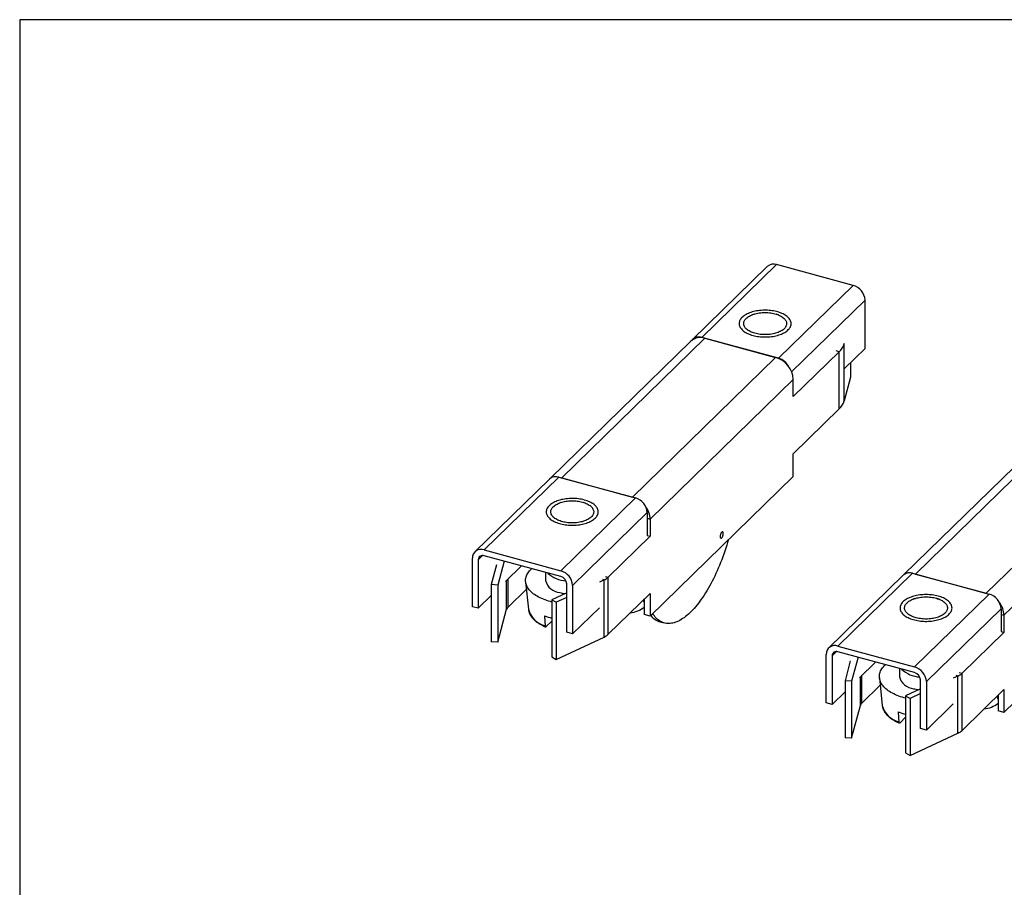
# Model space of a CAD drawing. Units: inches. Extents: x 0.3 to 16.3, y 0.4 to 10.6.
# Drawn here: x 0.3 to 6.2, y 5.5 to 10.6 of the extents above; entities that cross this region are included whole.
import ezdxf

# ---------------------------------------------------------------- set-up
doc = ezdxf.new("R2010")
doc.units = ezdxf.units.IN
doc.header["$MEASUREMENT"] = 0
doc.linetypes.add('SLD-Solid', pattern=[0])
doc.layers.add('DIM', color=5, linetype='SLD-Solid')

msp = doc.modelspace()

# ---------------------------------------------------------------- linework, layer by layer
at = {"color": 7, "linetype": 'SLD-Solid', "lineweight": 25}
for p, q in [((4.8107, 9.1954), (4.3697, 8.765)), ((5.2633, 9.0724), (4.8107, 9.1954)), ((4.7557, 9.1843), (4.3147, 8.7539)), ((5.2633, 9.0724), (4.8223, 8.642)), ((5.333, 8.6997), (5.333, 8.986)), ((4.6779, 8.9029), (4.6642, 8.8986)), ((4.8218, 8.8986), (4.8081, 8.9029)), ((4.3046, 8.7434), (3.4736, 7.9324)), ((4.3871, 8.7602), (3.5419, 7.9352)), ((4.8223, 8.642), (4.3697, 8.765)), ((4.3871, 8.7602), (4.8049, 8.6466)), ((5.21, 8.7275), (5.2112, 8.732)), ((5.21, 8.39), (5.21, 8.7275)), ((4.9094, 8.4157), (5.1807, 8.6805)), ((5.1807, 8.3431), (5.1807, 8.6805)), ((5.333, 8.6997), (5.2112, 8.5809)), ((3.9597, 7.8217), (4.8049, 8.6466)), ((5.2473, 8.6161), (5.2473, 8.5299)), ((4.0642, 7.692), (4.9094, 8.517)), ((4.9094, 8.4157), (4.9094, 8.517)), ((5.2473, 8.5299), (5.21, 8.39)), ((5.1807, 8.3431), (4.9094, 8.0783)), ((6.3938, 8.1757), (5.5628, 7.3646)), ((6.4763, 8.1924), (5.6311, 7.3674)), ((4.9094, 7.9433), (4.9094, 8.0783)), ((6.0489, 7.2539), (6.8941, 8.0788)), ((3.4695, 7.9288), (3.0285, 7.4984)), ((3.0835, 7.5096), (3.5245, 7.94)), ((3.5245, 7.94), (3.9771, 7.8169)), ((3.5419, 7.9352), (3.9597, 7.8217)), ((4.0642, 7.1183), (4.9094, 7.9433)), ((6.1534, 7.1242), (6.9986, 7.9492)), ((3.5362, 7.3865), (3.9771, 7.8169)), ((3.5387, 7.7909), (3.525, 7.7867)), ((3.6827, 7.7867), (3.6689, 7.7909)), ((3.6058, 7.3001), (4.0468, 7.7305)), ((4.0468, 7.7305), (4.0468, 7.5955)), ((4.0642, 7.692), (4.0642, 7.5908)), ((4.0642, 7.5908), (3.8167, 7.3492)), ((4.0468, 7.5955), (4.0642, 7.5908)), ((3.0835, 7.5096), (3.5362, 7.3865)), ((3.0139, 7.1747), (3.0139, 7.461)), ((3.0487, 7.4515), (3.0487, 7.1652)), ((3.5362, 7.3528), (3.0835, 7.4758)), ((3.2022, 7.4436), (3.1647, 7.3027)), ((3.1567, 7.422), (3.1256, 7.3055)), ((3.2104, 7.3231), (3.3052, 7.4156)), ((3.4463, 7.3772), (3.4463, 7.3299)), ((3.7915, 7.3325), (3.7643, 7.3198)), ((3.7915, 6.9951), (3.7915, 7.3325)), ((3.8167, 7.0118), (3.8167, 7.3492)), ((5.5587, 7.361), (5.1177, 6.9306)), ((5.1727, 6.9418), (5.6137, 7.3722)), ((5.6137, 7.3722), (6.0663, 7.2491)), ((5.6311, 7.3674), (6.0489, 7.2539)), ((6.1534, 6.5506), (6.9986, 7.3755)), ((3.1647, 7.3027), (3.1256, 7.3055)), ((3.1256, 7.3055), (3.1256, 6.968)), ((3.1647, 7.3027), (3.1647, 6.9652)), ((3.2247, 7.1726), (3.3331, 7.2784)), ((3.3286, 7.3224), (3.3452, 7.1597)), ((3.571, 7.0233), (3.571, 7.3096)), ((3.6058, 7.3001), (3.6058, 7.0138)), ((3.0487, 7.1652), (3.1256, 7.2403)), ((3.571, 7.257), (3.4834, 7.2161)), ((3.4834, 7.2161), (3.5098, 7.2011)), ((3.4834, 7.2161), (3.4834, 6.8786)), ((3.571, 7.2296), (3.5098, 7.2011)), ((3.8167, 7.0118), (4.0642, 7.2533)), ((4.0294, 7.2193), (4.0294, 7.1278)), ((4.0642, 7.2533), (4.0642, 7.1183)), ((5.6279, 7.2231), (5.6142, 7.2189)), ((5.6253, 6.8187), (6.0663, 7.2491)), ((5.7718, 7.2189), (5.7581, 7.2231)), ((3.0487, 7.1652), (3.0139, 7.1747)), ((3.1647, 6.9652), (3.2164, 7.1592)), ((3.5098, 7.2011), (3.5098, 6.8636)), ((3.6058, 7.0138), (3.7643, 7.1685)), ((5.695, 6.7323), (6.136, 7.1627)), ((6.136, 7.1627), (6.136, 7.0277)), ((4.0642, 7.1183), (4.0294, 7.1278)), ((6.1534, 7.1242), (6.1534, 7.023)), ((3.4507, 7.0571), (3.4834, 7.089)), ((4.123, 7.0852), (4.1474, 7.0786)), ((3.5098, 6.8636), (3.7915, 6.9951)), ((3.6058, 7.0138), (3.571, 7.0233)), ((6.1534, 7.023), (5.9059, 6.7814)), ((6.136, 7.0277), (6.1534, 7.023)), ((3.1647, 6.9652), (3.1256, 6.968)), ((5.1727, 6.9418), (5.6253, 6.8187)), ((3.4834, 6.8786), (3.5098, 6.8636)), ((5.1031, 6.6069), (5.1031, 6.8932)), ((5.1379, 6.8837), (5.1379, 6.5974)), ((5.6253, 6.785), (5.1727, 6.908)), ((5.2914, 6.8758), (5.2538, 6.7349)), ((5.2459, 6.8542), (5.2148, 6.7377)), ((5.2996, 6.7553), (5.3944, 6.8478)), ((5.5355, 6.8094), (5.5355, 6.7621)), ((5.4178, 6.7547), (5.4344, 6.5919)), ((5.8807, 6.7647), (5.8535, 6.752)), ((5.8807, 6.4273), (5.8807, 6.7647)), ((5.9059, 6.444), (5.9059, 6.7814)), ((5.2538, 6.7349), (5.2148, 6.7377)), ((5.2148, 6.7377), (5.2148, 6.4002)), ((5.2538, 6.7349), (5.2538, 6.3974)), ((5.3139, 6.6048), (5.4223, 6.7106)), ((5.6602, 6.6892), (5.5725, 6.6483)), ((5.6602, 6.4555), (5.6602, 6.7418)), ((5.695, 6.7323), (5.695, 6.446)), ((5.1379, 6.5974), (5.2148, 6.6726)), ((5.5725, 6.6483), (5.599, 6.6333)), ((5.5725, 6.6483), (5.5725, 6.3108)), ((5.6602, 6.6618), (5.599, 6.6333)), ((5.599, 6.6333), (5.599, 6.2958)), ((5.9059, 6.444), (6.1534, 6.6855)), ((6.1186, 6.6516), (6.1186, 6.56)), ((6.1534, 6.6855), (6.1534, 6.5506)), ((5.1379, 6.5974), (5.1031, 6.6069)), ((5.2538, 6.3974), (5.3056, 6.5914)), ((5.695, 6.446), (5.8535, 6.6007)), ((5.5399, 6.4893), (5.5725, 6.5212)), ((6.1534, 6.5506), (6.1186, 6.56)), ((5.695, 6.446), (5.6602, 6.4555)), ((5.2538, 6.3974), (5.2148, 6.4002)), ((5.599, 6.2958), (5.8807, 6.4273)), ((5.5725, 6.3108), (5.599, 6.2958))]:
    msp.add_line(p, q, dxfattribs=at)
at = {"color": 1, "linetype": 'SLD-Solid', "lineweight": 25}
for p, q in [((5.333, 8.986), (4.8994, 8.5628)), ((5.21, 8.7275), (5.2068, 8.7277)), ((5.1807, 8.6805), (5.1633, 8.6853)), ((4.0468, 7.6968), (4.0642, 7.692)), ((3.0487, 7.4515), (3.0749, 7.4771)), ((3.2164, 7.1592), (3.2164, 7.3289)), ((3.2247, 7.1726), (3.2247, 7.3371)), ((3.7826, 7.3376), (3.7915, 7.3325)), ((3.7993, 7.3539), (3.8167, 7.3492)), ((6.136, 7.129), (6.1534, 7.1242)), ((5.1379, 6.8837), (5.1641, 6.9093)), ((5.3056, 6.5914), (5.3056, 6.7611)), ((5.3139, 6.6048), (5.3139, 6.7693)), ((5.8717, 6.7698), (5.8807, 6.7647)), ((5.8884, 6.7862), (5.9059, 6.7814))]:
    msp.add_line(p, q, dxfattribs=at)
at = {"color": 7, "linetype": 'SLD-Solid', "lineweight": 25, "flags": 128}
for points in [[(4.6713, 8.777), (4.6798, 8.7749), (4.6884, 8.7731), (4.6973, 8.7715), (4.7063, 8.7702), (4.7154, 8.7692), (4.7247, 8.7685), (4.734, 8.768), (4.7434, 8.7679), (4.7527, 8.768), (4.7621, 8.7685), (4.7713, 8.7692), (4.7805, 8.7703), (4.7895, 8.7716), (4.7983, 8.7732), (4.8069, 8.7751), (4.8153, 8.7772), (4.8235, 8.7796), (4.8313, 8.7823), (4.8388, 8.7852), (4.8459, 8.7883), (4.8527, 8.7916), (4.859, 8.7952), (4.8649, 8.7989), (4.8704, 8.8028), (4.8754, 8.8069), (4.8799, 8.8111), (4.8839, 8.8155), (4.8873, 8.82), (4.8903, 8.8246), (4.8926, 8.8292), (4.8945, 8.834), (4.8957, 8.8387), (4.8964, 8.8435), (4.8965, 8.8484), (4.8961, 8.8532), (4.8951, 8.858), (4.8935, 8.8627), (4.8913, 8.8674), (4.8886, 8.872), (4.8854, 8.8766), (4.8816, 8.881), (4.8773, 8.8853), (4.8725, 8.8894), (4.8673, 8.8934), (4.8615, 8.8972), (4.8554, 8.9009), (4.8488, 8.9043), (4.8418, 8.9075), (4.8345, 8.9105), (4.8268, 8.9132), (4.8188, 8.9158), (4.8105, 8.918), (4.802, 8.92), (4.7932, 8.9217), (4.7843, 8.9231), (4.7752, 8.9243), (4.766, 8.9252), (4.7567, 8.9257), (4.7473, 8.926), (4.7379, 8.926), (4.7286, 8.9257), (4.7193, 8.9251), (4.7101, 8.9242), (4.701, 8.923), (4.6921, 8.9216), (4.6834, 8.9198), (4.6748, 8.9178), (4.6666, 8.9156), (4.6586, 8.913), (4.6509, 8.9103), (4.6436, 8.9072), (4.6367, 8.904), (4.6301, 8.9006), (4.624, 8.8969), (4.6183, 8.8931), (4.6131, 8.8891), (4.6083, 8.8849), (4.6041, 8.8806), (4.6003, 8.8762), (4.5971, 8.8717), (4.5945, 8.8671), (4.5924, 8.8624), (4.5909, 8.8576), (4.5899, 8.8528), (4.5895, 8.848), (4.5896, 8.8432), (4.5904, 8.8383), (4.5917, 8.8336), (4.5935, 8.8288), (4.596, 8.8242), (4.5989, 8.8196), (4.6024, 8.8151), (4.6065, 8.8108), (4.611, 8.8066), (4.616, 8.8025), (4.6215, 8.7986), (4.6275, 8.7949), (4.6339, 8.7913), (4.6407, 8.788), (4.6478, 8.7849), (4.6554, 8.782), (4.6632, 8.7794), (4.6713, 8.777)], [(4.6309, 8.8773), (4.6351, 8.8812), (4.6399, 8.8848), (4.6451, 8.8883), (4.6507, 8.8916), (4.6568, 8.8947), (4.6633, 8.8976), (4.6701, 8.9003), (4.6773, 8.9027), (4.6848, 8.9049), (4.6925, 8.9067), (4.7005, 8.9084), (4.7086, 8.9097), (4.717, 8.9108), (4.7254, 8.9115), (4.7339, 8.912), (4.7425, 8.9121), (4.751, 8.912), (4.7595, 8.9116), (4.768, 8.9109), (4.7763, 8.9098), (4.7845, 8.9085), (4.7925, 8.907), (4.8003, 8.9051), (4.8078, 8.903), (4.815, 8.9006), (4.8219, 8.898), (4.8284, 8.8951), (4.8345, 8.892), (4.8402, 8.8888), (4.8455, 8.8853), (4.8503, 8.8816), (4.8546, 8.8778), (4.8584, 8.8739), (4.8617, 8.8698), (4.8644, 8.8656), (4.8666, 8.8613), (4.8682, 8.857), (4.8693, 8.8526), (4.8697, 8.8482), (4.8696, 8.8438), (4.869, 8.8394), (4.8677, 8.8351), (4.8659, 8.8308), (4.8635, 8.8265), (4.8605, 8.8224), (4.8571, 8.8183), (4.8531, 8.8144), (4.8486, 8.8107), (4.8436, 8.8071), (4.8381, 8.8037), (4.8323, 8.8005), (4.826, 8.7975), (4.8193, 8.7947), (4.8123, 8.7922), (4.805, 8.7899), (4.7974, 8.7879), (4.7895, 8.7861), (4.7815, 8.7846), (4.7732, 8.7834), (4.7648, 8.7825), (4.7564, 8.7819), (4.7478, 8.7816), (4.7393, 8.7816), (4.7307, 8.7819), (4.7222, 8.7824), (4.7138, 8.7833), (4.7056, 8.7845), (4.6975, 8.7859), (4.6896, 8.7876), (4.682, 8.7896), (4.6746, 8.7919), (4.6675, 8.7944), (4.6608, 8.7971), (4.6545, 8.8001), (4.6486, 8.8033), (4.6431, 8.8067), (4.638, 8.8102), (4.6335, 8.814), (4.6294, 8.8178), (4.6259, 8.8219), (4.6229, 8.826), (4.6204, 8.8302), (4.6185, 8.8345), (4.6172, 8.8389), (4.6164, 8.8433), (4.6162, 8.8477), (4.6166, 8.8521), (4.6176, 8.8565), (4.6192, 8.8608), (4.6213, 8.8651), (4.6239, 8.8693), (4.6271, 8.8734), (4.6309, 8.8773)], [(3.6755, 7.8049), (3.6671, 7.807), (3.6584, 7.8089), (3.6496, 7.8105), (3.6406, 7.8118), (3.6314, 7.8128), (3.6221, 7.8135), (3.6128, 7.8139), (3.6034, 7.8141), (3.5941, 7.8139), (3.5848, 7.8134), (3.5755, 7.8127), (3.5664, 7.8117), (3.5574, 7.8104), (3.5485, 7.8088), (3.5399, 7.8069), (3.5315, 7.8047), (3.5234, 7.8023), (3.5156, 7.7997), (3.5081, 7.7968), (3.5009, 7.7937), (3.4942, 7.7903), (3.4878, 7.7868), (3.4819, 7.783), (3.4764, 7.7791), (3.4714, 7.775), (3.467, 7.7708), (3.463, 7.7665), (3.4595, 7.762), (3.4566, 7.7574), (3.4542, 7.7527), (3.4524, 7.748), (3.4511, 7.7432), (3.4504, 7.7384), (3.4503, 7.7336), (3.4508, 7.7288), (3.4518, 7.724), (3.4534, 7.7192), (3.4555, 7.7145), (3.4582, 7.7099), (3.4614, 7.7054), (3.4652, 7.701), (3.4695, 7.6967), (3.4743, 7.6925), (3.4796, 7.6885), (3.4853, 7.6847), (3.4915, 7.6811), (3.498, 7.6777), (3.505, 7.6744), (3.5124, 7.6715), (3.5201, 7.6687), (3.5281, 7.6662), (3.5363, 7.6639), (3.5449, 7.662), (3.5536, 7.6602), (3.5626, 7.6588), (3.5717, 7.6577), (3.5809, 7.6568), (3.5902, 7.6562), (3.5995, 7.6559), (3.6089, 7.6559), (3.6182, 7.6562), (3.6275, 7.6568), (3.6367, 7.6577), (3.6458, 7.6589), (3.6547, 7.6604), (3.6635, 7.6621), (3.672, 7.6641), (3.6803, 7.6664), (3.6882, 7.6689), (3.6959, 7.6717), (3.7032, 7.6747), (3.7102, 7.6779), (3.7167, 7.6814), (3.7228, 7.685), (3.7285, 7.6889), (3.7338, 7.6929), (3.7385, 7.697), (3.7428, 7.7013), (3.7465, 7.7057), (3.7497, 7.7103), (3.7523, 7.7149), (3.7544, 7.7196), (3.756, 7.7244), (3.757, 7.7292), (3.7574, 7.734), (3.7572, 7.7388), (3.7565, 7.7436), (3.7552, 7.7484), (3.7533, 7.7531), (3.7509, 7.7578), (3.7479, 7.7623), (3.7444, 7.7668), (3.7404, 7.7712), (3.7358, 7.7754), (3.7308, 7.7795), (3.7253, 7.7834), (3.7193, 7.7871), (3.713, 7.7906), (3.7062, 7.7939), (3.699, 7.797), (3.6915, 7.7999), (3.6836, 7.8025), (3.6755, 7.8049)], [(3.7159, 7.7044), (3.7117, 7.7006), (3.707, 7.6969), (3.7017, 7.6934), (3.6961, 7.6901), (3.69, 7.687), (3.6835, 7.6841), (3.6767, 7.6814), (3.6695, 7.679), (3.6621, 7.6769), (3.6543, 7.675), (3.6464, 7.6734), (3.6382, 7.672), (3.6299, 7.671), (3.6214, 7.6702), (3.6129, 7.6697), (3.6044, 7.6696), (3.5958, 7.6697), (3.5873, 7.6701), (3.5788, 7.6709), (3.5705, 7.6719), (3.5623, 7.6732), (3.5543, 7.6748), (3.5466, 7.6766), (3.5391, 7.6787), (3.5319, 7.6811), (3.525, 7.6837), (3.5184, 7.6866), (3.5123, 7.6897), (3.5066, 7.693), (3.5013, 7.6964), (3.4965, 7.7001), (3.4922, 7.7039), (3.4884, 7.7079), (3.4851, 7.7119), (3.4824, 7.7161), (3.4802, 7.7204), (3.4786, 7.7247), (3.4776, 7.7291), (3.4771, 7.7335), (3.4772, 7.7379), (3.4779, 7.7423), (3.4791, 7.7467), (3.481, 7.751), (3.4834, 7.7552), (3.4863, 7.7593), (3.4898, 7.7634), (3.4938, 7.7673), (3.4983, 7.771), (3.5032, 7.7746), (3.5087, 7.778), (3.5146, 7.7812), (3.5208, 7.7842), (3.5275, 7.787), (3.5345, 7.7895), (3.5418, 7.7918), (3.5494, 7.7938), (3.5573, 7.7956), (3.5654, 7.7971), (3.5736, 7.7983), (3.582, 7.7992), (3.5905, 7.7998), (3.599, 7.8001), (3.6076, 7.8001), (3.6161, 7.7999), (3.6246, 7.7993), (3.633, 7.7984), (3.6413, 7.7972), (3.6494, 7.7958), (3.6572, 7.7941), (3.6649, 7.7921), (3.6722, 7.7898), (3.6793, 7.7873), (3.686, 7.7846), (3.6923, 7.7816), (3.6982, 7.7784), (3.7037, 7.7751), (3.7088, 7.7715), (3.7133, 7.7678), (3.7174, 7.7639), (3.7209, 7.7599), (3.724, 7.7557), (3.7264, 7.7515), (3.7283, 7.7472), (3.7296, 7.7428), (3.7304, 7.7385), (3.7306, 7.734), (3.7302, 7.7296), (3.7292, 7.7253), (3.7277, 7.7209), (3.7256, 7.7166), (3.7229, 7.7125), (3.7197, 7.7084), (3.7159, 7.7044)], [(4.496, 7.6073), (4.4958, 7.6101), (4.4954, 7.6125), (4.4947, 7.6145), (4.4938, 7.616), (4.4927, 7.617), (4.4914, 7.6174), (4.4899, 7.6172), (4.4884, 7.6165), (4.4868, 7.6152), (4.4852, 7.6134), (4.4837, 7.6111), (4.4822, 7.6084), (4.4809, 7.6055), (4.4798, 7.6023), (4.4788, 7.599), (4.4782, 7.5957), (4.4777, 7.5924), (4.4776, 7.5893), (4.4777, 7.5865), (4.4782, 7.5841), (4.4788, 7.5821), (4.4798, 7.5806), (4.4809, 7.5796), (4.4822, 7.5792), (4.4837, 7.5794), (4.4852, 7.5801), (4.4868, 7.5814), (4.4884, 7.5832), (4.4899, 7.5855), (4.4914, 7.5882), (4.4927, 7.5911), (4.4938, 7.5943), (4.4947, 7.5976), (4.4954, 7.601), (4.4958, 7.6042), (4.496, 7.6073)], [(4.5251, 7.5682), (4.5212, 7.5548), (4.5159, 7.5372), (4.5104, 7.5198), (4.5047, 7.5025), (4.4988, 7.4853), (4.4927, 7.4683), (4.4864, 7.4515), (4.4799, 7.4348), (4.4733, 7.4184), (4.4665, 7.4022), (4.4595, 7.3862), (4.4524, 7.3705), (4.4451, 7.355), (4.4377, 7.3398), (4.4302, 7.325), (4.4225, 7.3104), (4.4148, 7.2962), (4.4069, 7.2823), (4.3989, 7.2687), (4.3908, 7.2556), (4.3827, 7.2428), (4.3744, 7.2304), (4.3661, 7.2184), (4.3578, 7.2068), (4.3493, 7.1957), (4.3409, 7.1849), (4.3324, 7.1747), (4.3238, 7.1649), (4.3153, 7.1555), (4.3067, 7.1467), (4.2981, 7.1383), (4.2896, 7.1304), (4.281, 7.123), (4.2725, 7.1162), (4.264, 7.1098), (4.2555, 7.104), (4.2471, 7.0987), (4.2387, 7.0939), (4.2304, 7.0896), (4.2221, 7.0859), (4.214, 7.0828), (4.2059, 7.0802), (4.1979, 7.0781), (4.19, 7.0766), (4.1823, 7.0756), (4.1746, 7.0752), (4.1671, 7.0754), (4.1597, 7.0761), (4.1524, 7.0774), (4.1453, 7.0792), (4.1383, 7.0815), (4.1315, 7.0845), (4.1249, 7.0879), (4.1184, 7.0919), (4.1121, 7.0965), (4.106, 7.1015), (4.1, 7.1071), (4.0943, 7.1133), (4.0888, 7.1199), (4.0835, 7.1271), (4.0794, 7.1332)], [(3.4834, 7.2022), (3.4752, 7.2044), (3.4642, 7.2075), (3.4536, 7.2109), (3.4432, 7.2146), (3.4332, 7.2184), (3.4235, 7.2226), (3.4142, 7.2269), (3.4053, 7.2315), (3.3968, 7.2362), (3.3888, 7.2412), (3.3811, 7.2463), (3.374, 7.2516), (3.3673, 7.2571), (3.3611, 7.2627), (3.3554, 7.2684), (3.3502, 7.2743), (3.3456, 7.2803), (3.3415, 7.2864), (3.3379, 7.2926), (3.3349, 7.2989), (3.3324, 7.3052), (3.3305, 7.3116), (3.3292, 7.3181), (3.3284, 7.3245), (3.3282, 7.331), (3.3286, 7.3374), (3.3296, 7.3439), (3.3311, 7.3503), (3.3332, 7.3567), (3.3358, 7.363), (3.339, 7.3692), (3.3428, 7.3754), (3.3471, 7.3815), (3.3519, 7.3874), (3.3572, 7.3933), (3.3631, 7.399), (3.3638, 7.3996)], [(5.7647, 7.2371), (5.7562, 7.2392), (5.7476, 7.2411), (5.7388, 7.2427), (5.7297, 7.244), (5.7206, 7.245), (5.7113, 7.2457), (5.702, 7.2461), (5.6926, 7.2463), (5.6833, 7.2461), (5.6739, 7.2457), (5.6647, 7.2449), (5.6555, 7.2439), (5.6465, 7.2426), (5.6377, 7.241), (5.6291, 7.2391), (5.6207, 7.2369), (5.6126, 7.2345), (5.6047, 7.2319), (5.5972, 7.229), (5.5901, 7.2259), (5.5833, 7.2225), (5.577, 7.219), (5.5711, 7.2153), (5.5656, 7.2113), (5.5606, 7.2073), (5.5561, 7.203), (5.5521, 7.1987), (5.5487, 7.1942), (5.5458, 7.1896), (5.5434, 7.1849), (5.5416, 7.1802), (5.5403, 7.1754), (5.5396, 7.1706), (5.5395, 7.1658), (5.5399, 7.161), (5.541, 7.1562), (5.5425, 7.1514), (5.5447, 7.1467), (5.5474, 7.1421), (5.5506, 7.1376), (5.5544, 7.1332), (5.5587, 7.1289), (5.5635, 7.1247), (5.5687, 7.1207), (5.5745, 7.1169), (5.5806, 7.1133), (5.5872, 7.1099), (5.5942, 7.1067), (5.6015, 7.1037), (5.6092, 7.1009), (5.6172, 7.0984), (5.6255, 7.0962), (5.6341, 7.0942), (5.6428, 7.0925), (5.6517, 7.091), (5.6608, 7.0899), (5.6701, 7.089), (5.6794, 7.0884), (5.6887, 7.0881), (5.6981, 7.0881), (5.7074, 7.0885), (5.7167, 7.0891), (5.7259, 7.0899), (5.735, 7.0911), (5.7439, 7.0926), (5.7527, 7.0943), (5.7612, 7.0963), (5.7694, 7.0986), (5.7774, 7.1011), (5.7851, 7.1039), (5.7924, 7.1069), (5.7993, 7.1101), (5.8059, 7.1136), (5.812, 7.1172), (5.8177, 7.1211), (5.8229, 7.1251), (5.8277, 7.1292), (5.8319, 7.1335), (5.8357, 7.1379), (5.8389, 7.1425), (5.8415, 7.1471), (5.8436, 7.1518), (5.8452, 7.1566), (5.8461, 7.1614), (5.8465, 7.1662), (5.8464, 7.171), (5.8456, 7.1758), (5.8443, 7.1806), (5.8425, 7.1853), (5.84, 7.19), (5.8371, 7.1945), (5.8336, 7.199), (5.8295, 7.2034), (5.825, 7.2076), (5.82, 7.2117), (5.8145, 7.2156), (5.8085, 7.2193), (5.8021, 7.2228), (5.7953, 7.2261), (5.7882, 7.2292), (5.7807, 7.2321), (5.7728, 7.2347), (5.7647, 7.2371)], [(5.8051, 7.1366), (5.8009, 7.1328), (5.7961, 7.1291), (5.7909, 7.1256), (5.7853, 7.1223), (5.7792, 7.1192), (5.7727, 7.1163), (5.7659, 7.1136), (5.7587, 7.1112), (5.7512, 7.1091), (5.7435, 7.1072), (5.7355, 7.1056), (5.7274, 7.1042), (5.7191, 7.1032), (5.7106, 7.1024), (5.7021, 7.1019), (5.6935, 7.1018), (5.685, 7.1019), (5.6765, 7.1023), (5.668, 7.1031), (5.6597, 7.1041), (5.6515, 7.1054), (5.6435, 7.107), (5.6357, 7.1088), (5.6282, 7.1109), (5.621, 7.1133), (5.6141, 7.116), (5.6076, 7.1188), (5.6015, 7.1219), (5.5958, 7.1252), (5.5905, 7.1286), (5.5857, 7.1323), (5.5814, 7.1361), (5.5776, 7.1401), (5.5743, 7.1441), (5.5716, 7.1483), (5.5694, 7.1526), (5.5678, 7.1569), (5.5667, 7.1613), (5.5663, 7.1657), (5.5664, 7.1701), (5.5671, 7.1745), (5.5683, 7.1789), (5.5701, 7.1832), (5.5725, 7.1874), (5.5755, 7.1915), (5.579, 7.1956), (5.5829, 7.1995), (5.5874, 7.2032), (5.5924, 7.2068), (5.5979, 7.2102), (5.6037, 7.2134), (5.61, 7.2164), (5.6167, 7.2192), (5.6237, 7.2217), (5.631, 7.224), (5.6386, 7.2261), (5.6465, 7.2278), (5.6545, 7.2293), (5.6628, 7.2305), (5.6712, 7.2314), (5.6796, 7.232), (5.6882, 7.2323), (5.6967, 7.2323), (5.7053, 7.2321), (5.7138, 7.2315), (5.7222, 7.2306), (5.7304, 7.2295), (5.7385, 7.228), (5.7464, 7.2263), (5.7541, 7.2243), (5.7614, 7.222), (5.7685, 7.2195), (5.7752, 7.2168), (5.7815, 7.2138), (5.7874, 7.2106), (5.7929, 7.2073), (5.798, 7.2037), (5.8025, 7.2), (5.8066, 7.1961), (5.8101, 7.1921), (5.8131, 7.1879), (5.8156, 7.1837), (5.8175, 7.1794), (5.8188, 7.1751), (5.8196, 7.1707), (5.8198, 7.1662), (5.8194, 7.1618), (5.8184, 7.1575), (5.8168, 7.1531), (5.8147, 7.1488), (5.8121, 7.1447), (5.8089, 7.1406), (5.8051, 7.1366)], [(3.4402, 7.1211), (3.4419, 7.0879), (3.4432, 7.0621)], [(5.5725, 6.6344), (5.5644, 6.6366), (5.5534, 6.6397), (5.5428, 6.6431), (5.5324, 6.6468), (5.5224, 6.6507), (5.5127, 6.6548), (5.5034, 6.6591), (5.4945, 6.6637), (5.486, 6.6684), (5.4779, 6.6734), (5.4703, 6.6785), (5.4632, 6.6838), (5.4565, 6.6893), (5.4503, 6.6949), (5.4446, 6.7007), (5.4394, 6.7065), (5.4348, 6.7125), (5.4307, 6.7186), (5.4271, 6.7248), (5.4241, 6.7311), (5.4216, 6.7375), (5.4197, 6.7438), (5.4184, 6.7503), (5.4176, 6.7567), (5.4174, 6.7632), (5.4178, 6.7696), (5.4188, 6.7761), (5.4203, 6.7825), (5.4224, 6.7889), (5.425, 6.7952), (5.4282, 6.8014), (5.4319, 6.8076), (5.4362, 6.8137), (5.4411, 6.8196), (5.4464, 6.8255), (5.4523, 6.8312), (5.453, 6.8318)], [(5.5294, 6.5533), (5.5311, 6.5201), (5.5324, 6.4943)]]:
    msp.add_lwpolyline(points, dxfattribs=at)
at = {"color": 7, "linetype": 'SLD-Solid', "lineweight": 25}
for centre, radius, start, end in [((4.7927, 9.1429), 0.0555, 71.08544, 131.82459), ((5.2377, 8.9805), 0.0954, 3.30451, 74.42087), ((4.3604, 8.68), 0.0845, 71.57092, 131.3391), ((4.3517, 8.7139), 0.0542, 70.6515, 141.33663), ((5.11, 8.7573), 0.1043, 312.65433, 343.40674), ((4.7664, 8.5087), 0.1432, 3.321, 74.40437), ((4.7942, 8.5468), 0.0993, 27.08291, 73.51882), ((5.11, 8.4198), 0.1043, 312.65433, 343.40674), ((3.5067, 7.8863), 0.0565, 71.69114, 131.21888), ((3.9515, 7.725), 0.0954, 3.30451, 74.42087), ((3.9342, 7.6879), 0.13, 1.82899, 37.63872), ((3.0652, 7.4617), 0.0513, 69.03936, 180.74519), ((3.0743, 7.4519), 0.0256, 68.91459, 180.86996), ((3.5105, 7.2946), 0.0954, 3.30451, 74.42087), ((3.5389, 7.3533), 0.0955, 194.1632, 264.83384), ((3.5764, 7.4966), 0.1697, 226.40883, 266.70061), ((3.5233, 7.3068), 0.0478, 3.36593, 74.35944), ((3.7545, 7.4157), 0.0911, 294.02406, 313.10486), ((5.5959, 7.3185), 0.0565, 71.69114, 131.21888), ((3.5982, 7.5099), 0.2607, 254.9183, 261.64042), ((4.3723, 7.3135), 0.3633, 196.0232, 199.27265), ((6.0407, 7.1572), 0.0954, 3.30451, 74.42087), ((3.2449, 7.1507), 0.0298, 132.65433, 163.40674), ((3.9297, 7.2999), 0.162, 276.11643, 307.98861), ((6.0234, 7.1201), 0.13, 1.82899, 37.63872), ((3.5748, 7.4578), 0.3625, 248.21508, 255.39703), ((4.1544, 7.1913), 0.1107, 218.72976, 253.52857), ((3.7545, 7.0782), 0.0911, 294.02406, 313.10486), ((5.1543, 6.8939), 0.0513, 69.03936, 180.74519), ((5.1635, 6.8841), 0.0256, 68.91459, 180.86996), ((5.6656, 6.9288), 0.1697, 226.40883, 266.70061), ((5.5997, 6.7268), 0.0954, 3.30451, 74.42087), ((5.6281, 6.7855), 0.0955, 194.1632, 264.83384), ((5.6125, 6.739), 0.0478, 3.36593, 74.35944), ((5.8436, 6.8479), 0.0911, 294.02406, 313.10486), ((5.6873, 6.9421), 0.2607, 254.9183, 261.64042), ((6.4614, 6.7457), 0.3633, 196.0232, 199.27265), ((5.3341, 6.5829), 0.0298, 132.65433, 163.40674), ((6.0189, 6.7321), 0.162, 276.11643, 307.98861), ((5.6639, 6.89), 0.3625, 248.21508, 255.39703), ((5.8436, 6.5104), 0.0911, 294.02406, 313.10486)]:
    msp.add_arc(centre, radius, start, end, dxfattribs=at)
at = {"color": 1, "linetype": 'SLD-Solid', "lineweight": 25}
for centre in [(3.479, 7.196), (5.5681, 6.6282)]:
    msp.add_arc(centre, 0.1385, 195.16984, 255.0513, dxfattribs=at)
at = {"color": 7, "linetype": 'SLD-Solid', "lineweight": 25}
for points, knots in [([(3.3453, 7.1596), (3.3454, 7.1589), (3.3456, 7.1561), (3.3465, 7.1511), (3.3481, 7.1448), (3.3502, 7.1385), (3.3528, 7.1323), (3.3559, 7.1262), (3.3595, 7.1201), (3.3636, 7.1141), (3.3683, 7.1082), (3.3733, 7.1025), (3.3789, 7.0969), (3.385, 7.0914), (3.3915, 7.0861), (3.3984, 7.081), (3.4057, 7.0761), (3.4134, 7.0714), (3.4215, 7.0669), (3.43, 7.0626), (3.4382, 7.0588), (3.4437, 7.0565), (3.4461, 7.0555)], [0, 0, 0, 0, 0.016606, 0.066164, 0.11589, 0.165901, 0.216291, 0.267125, 0.318439, 0.370238, 0.422497, 0.475166, 0.52818, 0.581469, 0.634961, 0.68859, 0.742301, 0.79605, 0.849796, 0.903514, 0.95719, 1, 1, 1, 1]), ([(3.4432, 7.0621), (3.4433, 7.0611), (3.4436, 7.0588), (3.4447, 7.0562), (3.4466, 7.055), (3.4487, 7.0554), (3.4501, 7.0566), (3.4507, 7.0571)], [0, 0, 0, 0, 0.166417, 0.388012, 0.61175, 0.839094, 1, 1, 1, 1]), ([(5.4345, 6.5918), (5.4345, 6.5911), (5.4348, 6.5883), (5.4357, 6.5833), (5.4373, 6.577), (5.4394, 6.5707), (5.442, 6.5645), (5.4451, 6.5584), (5.4487, 6.5523), (5.4528, 6.5463), (5.4574, 6.5405), (5.4625, 6.5347), (5.4681, 6.5291), (5.4741, 6.5236), (5.4806, 6.5184), (5.4876, 6.5132), (5.4949, 6.5083), (5.5026, 6.5036), (5.5107, 6.4991), (5.5192, 6.4948), (5.5274, 6.491), (5.5329, 6.4887), (5.5353, 6.4877)], [0, 0, 0, 0, 0.016606, 0.066164, 0.11589, 0.165901, 0.216291, 0.267125, 0.318439, 0.370238, 0.422497, 0.475166, 0.52818, 0.581469, 0.634961, 0.68859, 0.742301, 0.79605, 0.849796, 0.903514, 0.95719, 1, 1, 1, 1]), ([(5.5324, 6.4943), (5.5325, 6.4933), (5.5327, 6.491), (5.5339, 6.4884), (5.5357, 6.4872), (5.5378, 6.4876), (5.5393, 6.4888), (5.5399, 6.4893)], [0, 0, 0, 0, 0.166417, 0.388012, 0.61175, 0.839094, 1, 1, 1, 1])]:
    msp.add_open_spline(points, degree=3, knots=knots, dxfattribs=at)
at = {"layer": 'DIM', "color": 7}
for p, q in [((16.1928, 10.6421), (0.341, 10.6421)), ((0.341, 10.6421), (0.341, 0.3921))]:
    msp.add_line(p, q, dxfattribs=at)

doc.saveas('drawing.dxf')
